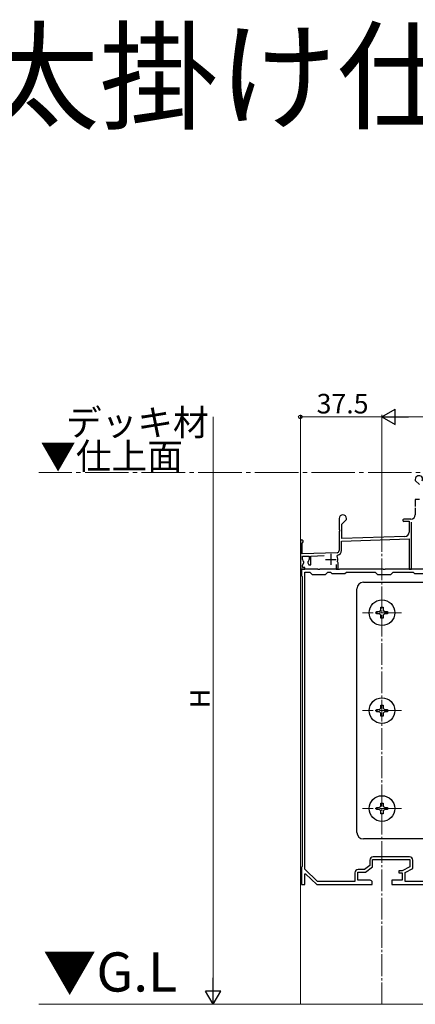
# Model space of a CAD drawing. Extents: x 0 to 1980, y 0 to 3204.
# Drawn here: x 399 to 580, y 1075 to 1527 of the extents above; entities that cross this region are included whole.
import ezdxf

# ---------------------------------------------------------------- set-up
doc = ezdxf.new("R2010")
doc.units = 0
doc.linetypes.add('YCENTER_1', pattern=[13, 10, -1, 1, -1])
doc.layers.add('USER1', color=3, linetype='CONTINUOUS')
for name, color, linetype, lineweight in [('YKK_11', 7, 'CONTINUOUS', 30), ('YKK_12', 2, 'CONTINUOUS', 13), ('YKK_13', 4, 'CONTINUOUS', 30), ('YKK_D', 6, 'CONTINUOUS', 13), ('YSS_K', 3, 'CONTINUOUS', 13)]:
    doc.layers.add(name, color=color, linetype=linetype, lineweight=lineweight)
doc.styles.get("Standard").update_dxf_attribs({"font": 'txt', "bigfont": 'BIGFONT'})

msp = doc.modelspace()

# ---------------------------------------------------------------- linework, layer by layer
at = {"layer": 'YKK_11', "linetype": 'ByBlock', "lineweight": -2, "ltscale": 0.5}
for p, q in [((580.31, 1316.1), (580.31, 1315.6)), ((580.31, 1315.6), (582.21, 1313.7)), ((582.21, 1306.87), (580.31, 1306.8)), ((580.31, 1306.8), (580.31, 1303.76)), ((580.31, 1303.76), (580.43, 1303.58)), ((580.43, 1303.03), (580.31, 1302.84)), ((580.31, 1302.84), (580.31, 1299.8)), ((545.31, 1298.1), (545.31, 1293.06)), ((546.61, 1295.5), (548.71, 1297.6)), ((546.61, 1288.85), (546.61, 1295.5)), ((548.71, 1297.6), (548.71, 1298.1)), ((578.31, 1297.8), (575.01, 1297.8)), ((575.25, 1296.86), (575.4, 1296.9)), ((575.4, 1296.9), (577.51, 1296.9)), ((577.51, 1296.9), (577.51, 1291.86)), ((578.61, 1274.8), (578.61, 1296.45)), ((545.31, 1293.06), (545.43, 1292.88)), ((545.43, 1292.33), (545.31, 1292.14)), ((545.31, 1292.14), (545.31, 1283.39)), ((545.43, 1292.88), (545.43, 1292.33)), ((527.51, 1287.6), (527.51, 1274.8)), ((528.41, 1286.73), (528.56, 1286.99)), ((528.41, 1281.83), (528.41, 1286.73)), ((546.41, 1287.64), (577.51, 1288.72)), ((546.41, 1283.39), (546.41, 1287.64)), ((575.58, 1289.86), (546.61, 1288.85)), ((577.51, 1288.72), (577.51, 1274.8)), ((544.35, 1282.39), (528.41, 1281.83)), ((532.31, 1280.87), (538.5, 1281.08)), ((532.31, 1276.8), (532.31, 1280.87)), ((544.37, 1280.74), (544.66, 1281.32)), ((528.51, 1280.73), (531.51, 1280.84)), ((528.51, 1279.3), (528.51, 1280.73)), ((528.51, 1276.7), (529.12, 1277.76)), ((528.51, 1275.6), (528.51, 1276.7)), ((529.12, 1277.76), (529.06, 1278.14)), ((530.97, 1278.14), (530.9, 1277.76)), ((530.9, 1277.76), (531.45, 1276.8)), ((531.45, 1276.8), (532.31, 1276.8)), ((531.51, 1280.84), (531.51, 1279.3)), ((544.01, 1276.9), (544.01, 1274.8)), ((544.67, 1277.95), (544.55, 1278.3)), ((544.81, 1277.7), (544.67, 1277.95)), ((544.81, 1274.8), (544.81, 1277.7)), ((527.51, 1274.8), (529.51, 1274.8)), ((535.55, 1274.8), (528.01, 1274.8)), ((528.01, 1274.8), (528.01, 1271.8)), ((529.51, 1275.6), (528.51, 1275.6)), ((529.51, 1274.8), (529.51, 1275.6)), ((529.61, 1136.94), (529.61, 1273.5)), ((529.61, 1136.94), (529.61, 1273.5)), ((529.61, 1273.5), (531.81, 1273.5)), ((531.81, 1273.5), (533.01, 1272.3)), ((533.01, 1272.3), (539.01, 1272.3)), ((535.74, 1274.68), (535.55, 1274.8)), ((536.29, 1274.68), (535.74, 1274.68)), ((536.47, 1274.8), (536.29, 1274.68)), ((544.55, 1274.8), (536.47, 1274.8)), ((539.01, 1272.3), (540.21, 1273.5)), ((540.21, 1273.5), (541.31, 1273.5)), ((541.31, 1273.5), (542.01, 1272.8)), ((542.01, 1272.8), (548.01, 1272.8)), ((544.01, 1274.8), (544.81, 1274.8)), ((544.74, 1274.68), (544.55, 1274.8)), ((545.29, 1274.68), (544.74, 1274.68)), ((545.47, 1274.8), (545.29, 1274.68)), ((565.55, 1274.8), (545.47, 1274.8)), ((548.01, 1272.8), (548.71, 1273.5)), ((548.71, 1273.5), (561.81, 1273.5)), ((561.81, 1273.5), (563.01, 1272.3)), ((563.01, 1272.3), (569.01, 1272.3)), ((565.74, 1274.68), (565.55, 1274.8)), ((566.29, 1274.68), (565.74, 1274.68)), ((566.47, 1274.8), (566.29, 1274.68)), ((600.01, 1274.8), (566.47, 1274.8)), ((569.01, 1272.3), (570.21, 1273.5)), ((570.21, 1273.5), (579.31, 1273.5)), ((577.51, 1274.8), (578.61, 1274.8)), ((579.31, 1273.5), (580.01, 1272.8)), ((580.01, 1272.8), (586.01, 1272.8)), ((528.01, 1271.8), (528.31, 1271.5)), ((528.31, 1271.5), (528.31, 1138.1)), ((559.41, 1141.1), (559.41, 1138.65)), ((560.71, 1138), (560.71, 1141.3)), ((560.71, 1141.3), (577.81, 1141.3)), ((577.61, 1142.6), (560.91, 1142.6)), ((577.81, 1141.3), (577.81, 1138)), ((579.11, 1137.23), (579.11, 1141.1)), ((528.31, 1138.1), (528.01, 1137.8)), ((528.01, 1137.8), (528.01, 1129.8)), ((535.34, 1131.3), (529.61, 1136.94)), ((556.97, 1136.8), (554.11, 1136.8)), ((559.41, 1138.65), (556.97, 1136.8)), ((557.41, 1135.5), (560.71, 1138)), ((574.31, 1136.1), (572.81, 1136.1)), ((572.81, 1136.1), (572.81, 1135.2)), ((577.81, 1138), (574.31, 1136.1)), ((575.61, 1135.33), (579.11, 1137.23)), ((529.51, 1134.7), (529.88, 1134.85)), ((529.51, 1129.8), (529.51, 1134.7)), ((529.88, 1134.85), (535.01, 1129.8)), ((552.61, 1135.3), (552.61, 1131.3)), ((553.91, 1131.8), (553.91, 1135.5)), ((553.91, 1135.5), (557.41, 1135.5)), ((559.51, 1131.8), (553.91, 1131.8)), ((574.31, 1131.8), (569.51, 1131.8)), ((569.51, 1131.8), (569.51, 1129.8)), ((572.81, 1135.2), (574.31, 1135.2)), ((574.31, 1135.2), (574.31, 1131.8)), ((575.61, 1131.3), (575.61, 1135.33)), ((528.01, 1129.8), (529.51, 1129.8)), ((535.01, 1129.8), (560.51, 1129.8)), ((552.61, 1131.3), (535.34, 1131.3)), ((560.51, 1129.8), (560.51, 1130.8)), ((569.51, 1129.8), (596.01, 1129.8)), ((594.71, 1131.3), (575.61, 1131.3))]:
    msp.add_line(p, q, dxfattribs=at)
at = {"layer": 'YKK_11', "ltscale": 0.5}
for p, q in [((541.51, 1281.8), (541.51, 1276.8)), ((539.01, 1279.3), (544.01, 1279.3))]:
    msp.add_line(p, q, dxfattribs=at)
at = {"layer": 'YKK_11', "linetype": 'ByBlock', "lineweight": -2, "ltscale": 0.5}
for centre, radius, start, end in [((582.01, 1316.1), 1.7, 334.1581, 180), ((547.01, 1298.1), 1.7, 360, 180), ((578.31, 1299.8), 2, 270, 360), ((575.01, 1297.3), 0.5, 90, 298.9551), ((575.51, 1291.86), 2, 272, 360), ((528.21, 1287.6), 0.7, 300, 180), ((544.31, 1283.39), 1, 272, 360), ((544.31, 1283.39), 2.1, 279.532, 0), ((530.01, 1279.3), 1.5, 180, 230.4059), ((530.01, 1279.3), 1.5, 309.5941, 360), ((541.51, 1279.3), 3.2, 341.7657, 26.7757), ((560.91, 1141.1), 1.5, 90, 180), ((577.61, 1141.1), 1.5, 0, 90), ((554.11, 1135.3), 1.5, 90, 180), ((559.51, 1130.8), 1, 0, 90)]:
    msp.add_arc(centre, radius, start, end, dxfattribs=at)
at = {"layer": 'YKK_12'}
msp.add_line((527.51, 1344.8), (527.51, 1074.8), dxfattribs=at)
at = {"layer": 'YKK_12', "linetype": 'YCENTER_1'}
for p, q in [((565.01, 1344.8), (565.01, 1074.8)), ((573.91, 1254.8), (556.11, 1254.8)), ((573.91, 1209.8), (556.11, 1209.8)), ((573.91, 1164.8), (556.11, 1164.8))]:
    msp.add_line(p, q, dxfattribs=at)
at = {"layer": 'YKK_12', "linetype": 'YCENTER_1', "ltscale": 2}
msp.add_line((630.59, 1319.3), (407.43, 1319.3), dxfattribs=at)
at = {"layer": 'YKK_13'}
for p, q in [((556.51, 1268.8), (593.51, 1268.8)), ((553.51, 1153.8), (553.51, 1265.8)), ((562.51, 1254.3), (562.51, 1255.3)), ((562.51, 1255.3), (563.51, 1255.3)), ((563.51, 1254.3), (562.51, 1254.3)), ((564.51, 1256.3), (564.51, 1257.3)), ((564.51, 1257.3), (565.51, 1257.3)), ((565.51, 1257.3), (565.51, 1256.3)), ((566.51, 1255.3), (567.51, 1255.3)), ((567.51, 1254.3), (566.51, 1254.3)), ((567.51, 1255.3), (567.51, 1254.3)), ((564.51, 1252.3), (564.51, 1253.3)), ((565.51, 1252.3), (564.51, 1252.3)), ((565.51, 1253.3), (565.51, 1252.3)), ((562.51, 1210.3), (563.51, 1210.3)), ((562.51, 1209.3), (562.51, 1210.3)), ((563.51, 1209.3), (562.51, 1209.3)), ((564.51, 1211.3), (564.51, 1212.3)), ((564.51, 1212.3), (565.51, 1212.3)), ((565.51, 1212.3), (565.51, 1211.3)), ((566.51, 1210.3), (567.51, 1210.3)), ((567.51, 1209.3), (566.51, 1209.3)), ((567.51, 1210.3), (567.51, 1209.3)), ((564.51, 1207.3), (564.51, 1208.3)), ((565.51, 1207.3), (564.51, 1207.3)), ((565.51, 1208.3), (565.51, 1207.3)), ((562.51, 1165.3), (563.51, 1165.3)), ((562.51, 1164.3), (562.51, 1165.3)), ((563.51, 1164.3), (562.51, 1164.3)), ((564.51, 1166.3), (564.51, 1167.3)), ((564.51, 1167.3), (565.51, 1167.3)), ((564.51, 1162.3), (564.51, 1163.3)), ((565.51, 1167.3), (565.51, 1166.3)), ((565.51, 1163.3), (565.51, 1162.3)), ((566.51, 1165.3), (567.51, 1165.3)), ((567.51, 1164.3), (566.51, 1164.3)), ((567.51, 1165.3), (567.51, 1164.3)), ((565.51, 1162.3), (564.51, 1162.3)), ((593.51, 1150.8), (556.51, 1150.8))]:
    msp.add_line(p, q, dxfattribs=at)
for centre in [(565.01, 1254.8), (565.01, 1209.8), (565.01, 1164.8)]:
    msp.add_circle(centre, 5.9, dxfattribs=at)
for centre, radius, start, end in [((556.51, 1265.8), 3, 90, 180), ((563.51, 1256.3), 1, 270, 0), ((563.51, 1253.3), 1, 0, 90), ((566.51, 1256.3), 1, 180, 270), ((566.51, 1253.3), 1, 90, 180), ((563.51, 1211.3), 1, 270, 0), ((563.51, 1208.3), 1, 0, 90), ((566.51, 1211.3), 1, 180, 270), ((566.51, 1208.3), 1, 90, 180), ((563.51, 1166.3), 1, 270, 0), ((563.51, 1163.3), 1, 0, 90), ((566.51, 1166.3), 1, 180, 270), ((566.51, 1163.3), 1, 90, 180), ((556.51, 1153.8), 3, 180, 270)]:
    msp.add_arc(centre, radius, start, end, dxfattribs=at)
at = {"layer": 'YKK_D'}
for p, q in [((487.51, 1081.8), (487.51, 1344.8)), ((527.51, 1288.6), (527.51, 1345.8)), ((565.01, 1344.8), (527.51, 1344.8)), ((565.01, 1290.49), (565.01, 1345.8)), ((565.01, 1290.49), (565.01, 1345.8)), ((1428.01, 1344.8), (572.01, 1344.8)), ((526.51, 1074.8), (486.51, 1074.8))]:
    msp.add_line(p, q, dxfattribs=at)
at = {"layer": 'YKK_D', "lineweight": -2}
for p, q in [((565.01, 1344.8), (571.07, 1348.3)), ((565.01, 1344.8), (571.07, 1341.3)), ((565.01, 1344.8), (577.14, 1344.8)), ((571.07, 1341.3), (571.07, 1348.3)), ((487.51, 1074.8), (487.51, 1086.93)), ((487.51, 1074.8), (484.01, 1080.86)), ((491.01, 1080.86), (484.01, 1080.86)), ((487.51, 1074.8), (491.01, 1080.86))]:
    msp.add_line(p, q, dxfattribs=at)
at = {"layer": 'YKK_D', "linetype": 'ByBlock', "lineweight": -2}
msp.add_circle((527.51, 1344.8), 0.85, dxfattribs=at)
at = {"layer": 'YSS_K'}
msp.add_line((881.33, 1074.8), (407.43, 1074.8), dxfattribs=at)

# ---------------------------------------------------------------- texts
at = {"layer": 'USER1'}
for s, height, p in [('【側面図】根太掛け仕様 ', 40, (53.21, 1481.24)), ('デッキ材', 12, (419.89, 1336.23)), ('▼仕上面', 12, (408.03, 1320.79)), ('▼G.L', 18, (409.26, 1080.66))]:
    msp.add_text(s, height=height, dxfattribs=at).set_placement(p)
at = {"layer": 'YKK_D'}
msp.add_text('37.5', height=9, dxfattribs=at).set_placement((534.98, 1346.4))
msp.add_text('H', height=9, rotation=90, dxfattribs=at).set_placement((485.91, 1210.9))

doc.saveas('drawing.dxf')
